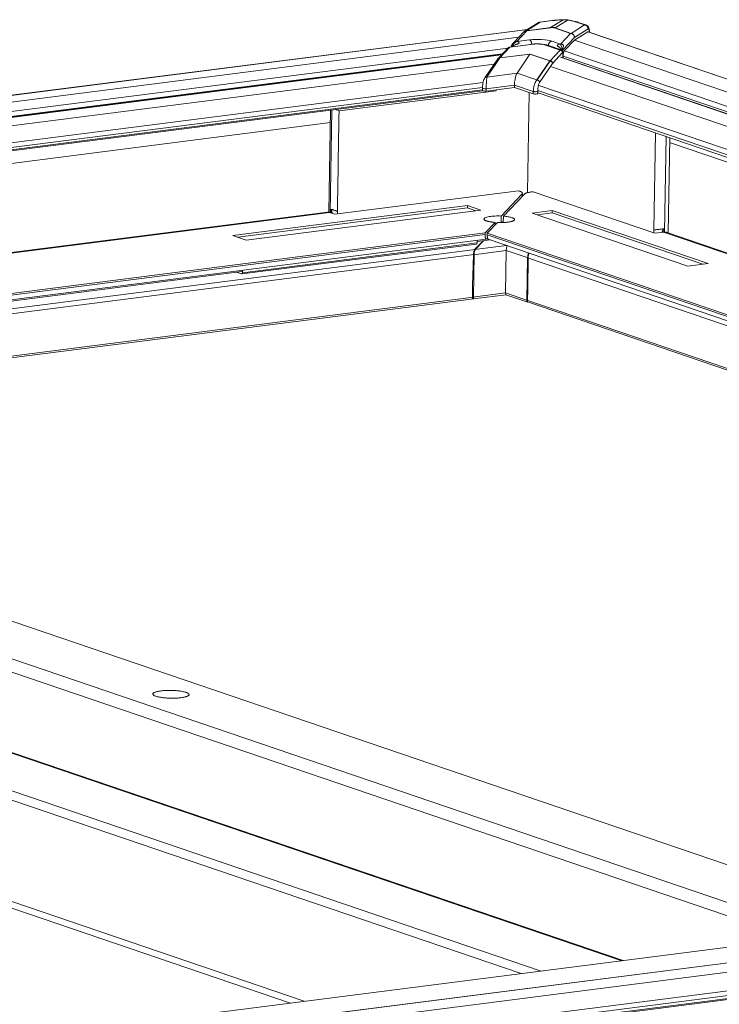
# Model space of a CAD drawing. Extents: x -615 to 615, y -430 to 435.
# Drawn here: x 457 to 492, y 288 to 337 of the extents above; entities that cross this region are included whole.
import ezdxf

# ---------------------------------------------------------------- set-up
doc = ezdxf.new("R2010")
doc.units = 0
doc.header["$MEASUREMENT"] = 0
doc.layers.add('____1', color=5, linetype='Continuous')
doc.layers.add('________1________1', color=7, linetype='Continuous')

# ---------------------------------------------------------------- blocks, each defined once
blk = doc.blocks.new('C6')
at = {"layer": '________1________1', "color": 5, "linetype": 'Continuous', "lineweight": 18}
for p, q in [((482.951, 336.758), (482.279, 336.336)), ((483.047, 336.787), (482.375, 336.365)), ((483.63, 336.866), (483.042, 336.791)), ((483.042, 336.791), (483.042, 336.791)), ((483.047, 336.787), (483.666, 336.866)), ((483.572, 336.518), (484.195, 336.908)), ((484.412, 336.895), (483.789, 336.505)), ((484.431, 336.897), (484.432, 336.897)), ((484.584, 336.234), (485.261, 336.656)), ((485.261, 336.656), (484.85, 336.796)), ((485.321, 336.652), (484.948, 336.779)), ((482.431, 336.431), (330.51, 317.053)), ((482.427, 336.429), (330.527, 317.053)), ((482.24, 336.304), (481.745, 335.784)), ((482.389, 336.362), (481.883, 335.83)), ((482.24, 336.304), (482.257, 336.319)), ((482.256, 336.319), (482.279, 336.336)), ((482.375, 336.365), (483.572, 336.518)), ((482.382, 336.364), (482.375, 336.365)), ((482.389, 336.362), (482.382, 336.364)), ((483.586, 336.514), (482.389, 336.362)), ((483.572, 336.518), (483.586, 336.514)), ((483.687, 336.519), (483.69, 336.522)), ((483.769, 336.504), (483.789, 336.505)), ((484.563, 336.233), (483.769, 336.504)), ((483.789, 336.505), (484.584, 336.234)), ((484.058, 335.702), (484.563, 336.233)), ((484.563, 336.233), (484.574, 336.234)), ((484.584, 336.234), (484.574, 336.234)), ((485.428, 336.314), (484.753, 335.892)), ((484.756, 336.028), (485.433, 336.45)), ((586.855, 301.799), (485.428, 336.314)), ((586.891, 301.794), (485.442, 336.316)), ((481.985, 336.036), (332.602, 316.982)), ((482.694, 335.698), (481.539, 335.551)), ((482.723, 335.695), (481.55, 335.546)), ((481.749, 335.788), (481.746, 335.785)), ((481.883, 335.83), (482.523, 335.912)), ((484.049, 335.398), (483.271, 335.663)), ((484.094, 335.398), (483.332, 335.657)), ((483.462, 335.63), (483.462, 335.613)), ((484.095, 335.415), (483.462, 335.63)), ((484.058, 335.702), (483.632, 335.847)), ((484.176, 335.418), (484.756, 336.028)), ((484.753, 335.892), (484.249, 335.362)), ((583.952, 302.135), (484.753, 335.892)), ((481.453, 335.503), (334.646, 316.777)), ((481.186, 335.222), (335.969, 316.699)), ((481.143, 335.177), (336.181, 316.686)), ((481.136, 335.169), (336.216, 316.684)), ((481.461, 335.511), (480.955, 334.98)), ((481.55, 335.546), (481.044, 335.014)), ((481.044, 335.014), (482.546, 335.206)), ((482.542, 335.2), (481.052, 335.01)), ((481.607, 335.56), (481.609, 335.568)), ((482.542, 335.2), (481.9, 334.253)), ((482.542, 335.2), (482.546, 335.206)), ((483.531, 334.864), (482.542, 335.2)), ((482.546, 335.206), (483.543, 334.867)), ((484.049, 335.398), (483.542, 334.865)), ((483.659, 334.743), (484.165, 335.275)), ((484.095, 335.415), (484.103, 335.394)), ((484.18, 335.269), (484.179, 335.018)), ((484.179, 335.018), (484.18, 335.269)), ((484.183, 335.016), (484.184, 335.266)), ((484.19, 335.108), (484.188, 335.015)), ((580.781, 302.238), (484.19, 335.108)), ((582.071, 302.074), (484.249, 335.362)), ((480.769, 334.709), (337.965, 316.493)), ((480.943, 334.964), (480.298, 334.017)), ((481.052, 335.01), (480.407, 334.063)), ((480.943, 334.964), (480.955, 334.98)), ((481.042, 335.011), (481.048, 335.012)), ((481.042, 335.011), (481.052, 335.01)), ((481.048, 335.012), (481.044, 335.014)), ((481.052, 335.01), (481.048, 335.012)), ((483.532, 334.866), (482.891, 333.916)), ((483.542, 334.865), (482.901, 333.916)), ((483.019, 333.795), (483.659, 334.743)), ((580.395, 302.261), (484.056, 335.044)), ((580.448, 302.258), (484.077, 335.052)), ((480.407, 334.063), (481.9, 334.253)), ((481.9, 334.253), (482.891, 333.916)), ((578.409, 302.313), (483.608, 334.573)), ((480.214, 333.792), (340.546, 315.976)), ((481.775, 333.664), (480.366, 333.485)), ((480.397, 334.064), (480.407, 334.063)), ((481.773, 333.549), (481.775, 333.664)), ((482.71, 333.346), (481.775, 333.664)), ((482.891, 333.916), (482.901, 333.916)), ((575.609, 302.126), (482.98, 333.647)), ((480.181, 333.549), (340.666, 315.753)), ((480.177, 333.428), (340.673, 315.633)), ((340.673, 315.587), (480.186, 333.383)), ((473.052, 332.389), (480.86, 333.385)), ((480.18, 333.51), (480.176, 333.393)), ((480.363, 333.369), (481.773, 333.549)), ((480.363, 333.369), (480.366, 333.485)), ((480.861, 333.432), (480.86, 333.385)), ((481.773, 333.549), (482.708, 333.23)), ((482.507, 333.299), (482.426, 328.319)), ((482.71, 333.346), (482.708, 333.23)), ((482.926, 333.236), (482.927, 333.353)), ((482.958, 333.27), (482.926, 333.236)), ((575.447, 301.918), (482.928, 333.402)), ((575.425, 301.804), (482.958, 333.27)), ((472.63, 332.419), (472.547, 327.342)), ((472.614, 327.321), (472.697, 332.428)), ((473.052, 332.389), (472.874, 332.45)), ((472.62, 331.798), (344.933, 315.511)), ((488.708, 326.461), (488.786, 331.287)), ((489.315, 331.107), (489.238, 326.358)), ((489.415, 326.318), (489.492, 331.047)), ((573.797, 302.127), (489.488, 330.816)), ((472.848, 327.242), (481.979, 328.406)), ((482.039, 328.386), (481.979, 328.406)), ((482.17, 328.146), (482.172, 328.288)), ((482.699, 328.364), (482.609, 328.352)), ((482.699, 328.364), (488.759, 326.302)), ((481.111, 327.157), (482.156, 328.255)), ((482.267, 328.248), (481.222, 327.15)), ((482.156, 328.255), (482.154, 328.13)), ((472.486, 327.345), (350.214, 311.749)), ((350.257, 311.734), (472.571, 327.336)), ((467.778, 326.192), (479.442, 327.679)), ((468.028, 326.107), (479.44, 327.562)), ((480.106, 327.454), (468.442, 325.966)), ((472.848, 327.242), (472.571, 327.336)), ((472.662, 327.495), (472.659, 327.306)), ((472.972, 327.391), (472.972, 327.39)), ((479.442, 327.679), (479.44, 327.562)), ((479.44, 327.562), (479.854, 327.422)), ((479.442, 327.679), (480.106, 327.454)), ((482.656, 327.303), (483.655, 327.431)), ((490.396, 324.669), (482.656, 327.303)), ((482.906, 327.218), (483.654, 327.313)), ((483.655, 327.431), (483.654, 327.313)), ((483.654, 327.313), (491.144, 324.765)), ((483.655, 327.431), (491.396, 324.797)), ((480.311, 326.316), (480.811, 326.841)), ((480.922, 326.835), (480.422, 326.309)), ((480.809, 326.716), (480.811, 326.841)), ((481.111, 327.157), (481.106, 326.832)), ((481.218, 326.885), (481.168, 326.833)), ((481.217, 326.835), (481.222, 327.15)), ((480.311, 326.316), (354.547, 310.274)), ((480.309, 326.238), (480.311, 326.316)), ((480.422, 326.309), (480.42, 326.231)), ((559.521, 299.392), (480.422, 326.309)), ((488.708, 326.461), (488.708, 326.461)), ((489.175, 326.355), (488.759, 326.302)), ((489.172, 326.355), (489.174, 326.52)), ((489.175, 326.355), (565.986, 300.217)), ((566.082, 300.229), (489.359, 326.337)), ((354.714, 310.217), (480.309, 326.238)), ((355.226, 310.043), (480.371, 326.006)), ((468.442, 325.966), (467.778, 326.192)), ((468.249, 324.343), (479.912, 325.831)), ((480.209, 325.926), (479.794, 325.489)), ((479.823, 325.493), (480.238, 325.929)), ((479.912, 325.831), (479.914, 325.948)), ((479.913, 325.888), (480.561, 325.97)), ((480.374, 326.007), (480.454, 326.017)), ((480.435, 326.063), (480.394, 326.02)), ((480.42, 326.231), (559.353, 299.371)), ((480.472, 326), (558.898, 299.313)), ((479.823, 325.493), (423.585, 318.32)), ((468.215, 324.279), (479.878, 325.766)), ((479.732, 325.235), (481.366, 325.443)), ((479.794, 325.489), (481.379, 325.692)), ((481.366, 325.443), (481.332, 323.334)), ((482.45, 325.074), (481.366, 325.443)), ((479.763, 325.239), (424.112, 318.14)), ((479.691, 323.704), (479.732, 325.235)), ((479.729, 323.13), (479.763, 325.239)), ((482.429, 325.081), (482.395, 322.972)), ((558.357, 299.244), (482.429, 325.081)), ((482.436, 323.542), (482.45, 325.074)), ((355.354, 310), (468.216, 324.396)), ((467.959, 324.363), (467.96, 324.363)), ((468.203, 324.28), (467.96, 324.363)), ((468.251, 324.46), (468.249, 324.343)), ((491.396, 324.797), (490.396, 324.669)), ((468.203, 324.28), (468.215, 324.279)), ((479.688, 323.125), (479.691, 323.704)), ((482.422, 322.963), (482.436, 323.542)), ((479.729, 323.13), (428.61, 316.609)), ((428.803, 316.544), (479.752, 323.043)), ((481.332, 323.334), (479.688, 323.125)), ((479.712, 323.038), (481.353, 323.247)), ((481.332, 323.334), (482.422, 322.963)), ((481.351, 323.248), (482.441, 322.877)), ((553.824, 298.666), (482.395, 322.972)), ((482.414, 322.886), (553.654, 298.644)), ((497.104, 291.431), (418.8, 318.077)), ((423.241, 318.436), (501.103, 291.941)), ((418.393, 317.557), (495.696, 291.251)), ((408.803, 316.801), (487.106, 290.155)), ((487.183, 290.165), (408.95, 316.787)), ((405.246, 316.141), (483.107, 289.645)), ((482.1, 289.517), (405.238, 315.672)), ((471.325, 288.143), (417.825, 306.348)), ((418.071, 305.945), (470.642, 288.055)), ((434.027, 282.606), (581.717, 301.445)), ((581.646, 301.442), (434.041, 282.614)), ((575.431, 301.422), (435.29, 283.546)), ((433.522, 282.076), (584.212, 301.297)), ((432.783, 280.686), (587.805, 300.459)), ((432.786, 280.825), (587.808, 300.599)), ((432.799, 280.628), (587.722, 300.389)), ((432.838, 281.071), (587.568, 300.807))]:
    blk.add_line(p, q, dxfattribs=at)
for points, knots in [([(482.951, 336.758), (482.965, 336.766), (482.979, 336.773), (483.009, 336.785), (483.026, 336.789), (483.042, 336.791)], [0, 0, 0, 0, 0.493284, 0.493284, 1, 1, 1, 1]), ([(482.951, 336.758), (482.954, 336.76), (482.962, 336.764), (482.973, 336.77), (482.985, 336.775), (482.997, 336.779), (483.009, 336.782), (483.022, 336.785), (483.034, 336.786), (483.043, 336.787), (483.047, 336.787)], [0, 0, 0, 0, 0.125141, 0.25054, 0.376048, 0.501513, 0.626784, 0.751715, 0.876164, 1, 1, 1, 1]), ([(483.047, 336.787), (483.047, 336.788), (483.046, 336.788), (483.045, 336.789), (483.045, 336.79), (483.044, 336.791), (483.044, 336.791), (483.043, 336.791), (483.043, 336.791), (483.042, 336.791)], [0, 0, 0, 0, 0.378919, 0.378919, 0.663537, 0.663537, 0.849081, 0.849081, 1, 1, 1, 1]), ([(483.629, 336.866), (483.631, 336.866), (483.634, 336.866), (483.638, 336.867), (483.643, 336.867), (483.647, 336.867), (483.652, 336.867), (483.657, 336.867), (483.661, 336.866), (483.664, 336.866), (483.666, 336.866)], [0, 0, 0, 0, 0.124123, 0.248313, 0.372665, 0.497268, 0.622214, 0.747593, 0.873493, 1, 1, 1, 1]), ([(484.202, 336.911), (484.099, 336.907), (484.007, 336.902), (483.813, 336.887), (483.726, 336.878), (483.63, 336.866)], [0, 0, 0, 0, 0.522218, 0.522218, 1, 1, 1, 1]), ([(484.195, 336.908), (484.104, 336.904), (484.011, 336.899), (483.836, 336.885), (483.749, 336.876), (483.666, 336.866)], [0, 0, 0, 0, 0.520907, 0.520907, 1, 1, 1, 1]), ([(484.202, 336.911), (484.202, 336.911), (484.201, 336.911), (484.2, 336.911), (484.199, 336.91), (484.198, 336.909), (484.196, 336.909), (484.195, 336.908)], [0, 0, 0, 0, 0.225323, 0.225323, 0.460676, 0.460676, 1, 1, 1, 1]), ([(484.195, 336.908), (484.2, 336.908), (484.209, 336.908), (484.223, 336.908), (484.236, 336.908), (484.25, 336.908), (484.264, 336.908), (484.277, 336.908), (484.291, 336.907), (484.3, 336.906), (484.304, 336.906)], [0, 0, 0, 0, 0.125351, 0.250606, 0.375763, 0.50082, 0.625774, 0.750624, 0.875367, 1, 1, 1, 1]), ([(484.202, 336.911), (484.221, 336.912), (484.24, 336.912), (484.279, 336.912), (484.298, 336.911), (484.317, 336.91)], [0, 0, 0, 0, 0.500362, 0.500362, 1, 1, 1, 1]), ([(484.304, 336.906), (484.306, 336.907), (484.308, 336.908), (484.313, 336.91), (484.315, 336.91), (484.317, 336.91)], [0, 0, 0, 0, 0.517902, 0.517902, 1, 1, 1, 1]), ([(484.304, 336.906), (484.309, 336.906), (484.318, 336.905), (484.332, 336.904), (484.345, 336.903), (484.359, 336.902), (484.372, 336.9), (484.385, 336.899), (484.399, 336.897), (484.408, 336.895), (484.412, 336.895)], [0, 0, 0, 0, 0.125413, 0.250711, 0.375893, 0.500958, 0.625902, 0.750725, 0.875425, 1, 1, 1, 1]), ([(484.431, 336.897), (484.412, 336.9), (484.393, 336.903), (484.355, 336.907), (484.336, 336.909), (484.317, 336.91)], [0, 0, 0, 0, 0.49946, 0.49946, 1, 1, 1, 1]), ([(484.412, 336.895), (484.413, 336.895), (484.415, 336.896), (484.417, 336.896), (484.42, 336.897), (484.422, 336.897), (484.424, 336.898), (484.427, 336.898), (484.429, 336.898), (484.431, 336.897), (484.431, 336.897)], [0, 0, 0, 0, 0.135224, 0.266463, 0.394194, 0.518943, 0.641278, 0.761805, 0.88116, 1, 1, 1, 1]), ([(484.412, 336.895), (484.494, 336.882), (484.578, 336.866), (484.721, 336.834), (484.79, 336.816), (484.85, 336.796)], [0, 0, 0, 0, 0.567715, 0.567715, 1, 1, 1, 1]), ([(484.431, 336.897), (484.527, 336.882), (484.618, 336.865), (484.792, 336.826), (484.867, 336.806), (484.948, 336.779)], [0, 0, 0, 0, 0.544499, 0.544499, 1, 1, 1, 1]), ([(484.948, 336.779), (484.944, 336.78), (484.936, 336.783), (484.924, 336.786), (484.912, 336.789), (484.9, 336.791), (484.887, 336.793), (484.875, 336.795), (484.863, 336.796), (484.854, 336.796), (484.85, 336.796)], [0, 0, 0, 0, 0.125254, 0.250372, 0.375384, 0.500324, 0.625222, 0.750112, 0.875027, 1, 1, 1, 1]), ([(485.321, 336.652), (485.312, 336.655), (485.303, 336.657), (485.282, 336.659), (485.271, 336.658), (485.261, 336.656)], [0, 0, 0, 0, 0.467867, 0.467867, 1, 1, 1, 1]), ([(485.433, 336.45), (485.434, 336.462), (485.432, 336.487), (485.423, 336.522), (485.408, 336.556), (485.386, 336.587), (485.36, 336.613), (485.33, 336.634), (485.296, 336.649), (485.273, 336.654), (485.261, 336.656)], [0, 0, 0, 0, 0.124806, 0.250068, 0.3756, 0.501183, 0.626592, 0.751621, 0.876119, 1, 1, 1, 1]), ([(485.321, 336.652), (485.339, 336.645), (485.356, 336.636), (485.388, 336.616), (485.402, 336.604), (485.44, 336.564), (485.456, 336.534), (485.486, 336.459), (485.5, 336.401), (485.503, 336.295)], [0, 0, 0, 0, 0.151459, 0.151459, 0.296575, 0.296575, 0.579875, 0.579875, 1, 1, 1, 1]), ([(482.389, 336.362), (482.377, 336.362), (482.356, 336.362), (482.329, 336.357), (482.307, 336.349), (482.292, 336.342), (482.282, 336.337), (482.27, 336.329), (482.256, 336.319), (482.245, 336.309), (482.24, 336.304)], [0, 0, 0, 0, 0.206293, 0.378132, 0.516148, 0.619367, 0.688878, 0.723241, 0.878983, 1, 1, 1, 1]), ([(482.257, 336.319), (482.268, 336.329), (482.287, 336.343), (482.338, 336.36), (482.36, 336.364), (482.382, 336.364)], [0, 0, 0, 0, 0.58496, 0.58496, 1, 1, 1, 1]), ([(482.375, 336.365), (482.354, 336.364), (482.333, 336.36), (482.303, 336.349), (482.291, 336.343), (482.279, 336.336)], [0, 0, 0, 0, 0.656733, 0.656733, 1, 1, 1, 1]), ([(483.69, 336.522), (483.671, 336.523), (483.652, 336.523), (483.613, 336.521), (483.593, 336.52), (483.572, 336.518)], [0, 0, 0, 0, 0.477237, 0.477237, 1, 1, 1, 1]), ([(483.586, 336.514), (483.603, 336.517), (483.621, 336.518), (483.654, 336.52), (483.671, 336.52), (483.687, 336.519)], [0, 0, 0, 0, 0.522186, 0.522186, 1, 1, 1, 1]), ([(483.687, 336.519), (483.701, 336.518), (483.716, 336.516), (483.743, 336.511), (483.756, 336.508), (483.769, 336.504)], [0, 0, 0, 0, 0.522918, 0.522918, 1, 1, 1, 1]), ([(483.789, 336.505), (483.774, 336.509), (483.758, 336.513), (483.725, 336.519), (483.707, 336.521), (483.69, 336.522)], [0, 0, 0, 0, 0.484103, 0.484103, 1, 1, 1, 1]), ([(484.563, 336.233), (484.585, 336.232), (484.607, 336.227), (484.643, 336.212), (484.656, 336.205), (484.684, 336.186), (484.701, 336.169), (484.723, 336.141), (484.737, 336.121), (484.746, 336.093)], [0, 0, 0, 0, 0.184074, 0.184074, 0.327437, 0.327437, 0.713085, 0.713085, 1, 1, 1, 1]), ([(484.746, 336.093), (484.738, 336.118), (484.725, 336.142), (484.686, 336.188), (484.664, 336.203), (484.621, 336.225), (484.597, 336.232), (484.574, 336.234)], [0, 0, 0, 0, 0.286243, 0.286243, 0.616291, 0.616291, 1, 1, 1, 1]), ([(484.584, 336.234), (484.598, 336.232), (484.623, 336.226), (484.653, 336.211), (484.673, 336.198), (484.691, 336.183), (484.708, 336.166), (484.724, 336.143), (484.737, 336.121), (484.744, 336.103), (484.746, 336.093)], [0, 0, 0, 0, 0.190271, 0.338036, 0.441257, 0.499923, 0.658784, 0.750688, 0.870306, 1, 1, 1, 1]), ([(484.756, 336.028), (484.756, 336.039), (484.756, 336.049), (484.753, 336.066), (484.751, 336.078), (484.746, 336.093)], [0, 0, 0, 0, 0.632891, 0.632891, 1, 1, 1, 1]), ([(485.428, 336.314), (485.429, 336.315), (485.43, 336.315), (485.432, 336.316), (485.433, 336.317), (485.435, 336.317), (485.437, 336.317), (485.438, 336.317), (485.44, 336.317), (485.441, 336.317), (485.442, 336.316)], [0, 0, 0, 0, 0.14153, 0.275772, 0.403795, 0.526856, 0.646391, 0.763981, 0.881291, 1, 1, 1, 1]), ([(485.499, 336.297), (485.498, 336.314), (485.496, 336.333), (485.494, 336.351), (485.494, 336.352), (485.494, 336.353), (485.494, 336.353), (485.494, 336.354), (485.494, 336.354), (485.494, 336.354), (485.494, 336.354), (485.493, 336.358), (485.493, 336.362), (485.486, 336.4), (485.48, 336.417), (485.473, 336.432), (485.469, 336.439), (485.461, 336.449), (485.458, 336.451), (485.456, 336.452), (485.455, 336.452), (485.454, 336.453), (485.452, 336.453), (485.448, 336.454), (485.446, 336.454), (485.439, 336.453), (485.436, 336.452), (485.433, 336.45)], [0, 0, 0, 0, 0.428394, 0.428394, 0.454912, 0.454912, 0.461702, 0.461702, 0.462461, 0.462461, 0.463238, 0.463238, 0.482414, 0.482414, 0.645922, 0.645922, 0.743411, 0.743411, 0.815746, 0.815746, 0.839022, 0.839022, 0.8731, 0.8731, 0.928264, 0.928264, 1, 1, 1, 1]), ([(481.745, 335.784), (481.685, 335.72), (481.659, 335.684), (481.632, 335.639), (481.617, 335.609), (481.609, 335.568)], [0, 0, 0, 0, 0.531699, 0.531699, 1, 1, 1, 1]), ([(481.631, 335.563), (481.64, 335.592), (481.654, 335.618), (481.69, 335.668), (481.711, 335.691), (481.786, 335.763), (481.845, 335.804), (481.883, 335.83)], [0, 0, 0, 0, 0.226636, 0.226636, 0.456313, 0.456313, 1, 1, 1, 1]), ([(481.686, 335.57), (481.701, 335.591), (481.719, 335.609), (481.752, 335.634), (481.772, 335.647), (481.816, 335.666), (481.824, 335.67), (481.832, 335.673), (481.832, 335.673), (481.834, 335.674), (481.835, 335.674), (481.844, 335.678), (481.853, 335.681), (481.867, 335.686), (481.872, 335.688), (481.878, 335.69), (481.879, 335.691), (481.888, 335.694), (481.896, 335.697), (481.91, 335.701), (481.915, 335.703), (481.923, 335.706), (481.925, 335.707), (481.928, 335.708), (481.929, 335.708), (481.931, 335.709), (481.932, 335.71), (481.941, 335.713), (481.948, 335.715), (481.974, 335.726), (481.996, 335.735), (482.014, 335.745)], [0, 0, 0, 0, 0.431764, 0.431764, 0.671499, 0.671499, 0.730453, 0.730453, 0.736432, 0.736432, 0.74047, 0.74047, 0.779578, 0.779578, 0.80483, 0.80483, 0.807463, 0.807463, 0.843391, 0.843391, 0.867449, 0.867449, 0.878121, 0.878121, 0.879955, 0.879955, 0.887315, 0.887315, 0.916991, 0.916991, 1, 1, 1, 1]), ([(481.883, 335.83), (481.869, 335.832), (481.855, 335.833), (481.829, 335.831), (481.819, 335.828), (481.811, 335.826), (481.81, 335.825), (481.808, 335.825), (481.806, 335.824), (481.804, 335.823), (481.803, 335.823), (481.8, 335.822), (481.799, 335.821), (481.779, 335.813), (481.763, 335.802), (481.749, 335.788)], [0, 0, 0, 0, 0.165657, 0.165657, 0.311536, 0.311536, 0.322438, 0.322438, 0.372396, 0.372396, 0.397763, 0.397763, 0.451245, 0.451245, 1, 1, 1, 1]), ([(482.014, 335.745), (482.002, 335.762), (481.988, 335.777), (481.964, 335.796), (481.957, 335.801), (481.953, 335.803), (481.953, 335.803), (481.952, 335.804), (481.951, 335.804), (481.949, 335.805), (481.948, 335.806), (481.944, 335.809), (481.94, 335.811), (481.922, 335.82), (481.904, 335.827), (481.883, 335.83)], [0, 0, 0, 0, 0.377932, 0.377932, 0.570974, 0.570974, 0.600876, 0.600876, 0.613468, 0.613468, 0.639406, 0.639406, 0.704138, 0.704138, 1, 1, 1, 1]), ([(483.632, 335.847), (483.515, 335.886), (483.337, 335.915), (482.912, 335.941), (482.701, 335.935), (482.523, 335.912)], [0, 0, 0, 0, 0.500614, 0.500614, 1, 1, 1, 1]), ([(482.631, 335.69), (482.631, 335.703), (482.629, 335.728), (482.623, 335.765), (482.613, 335.8), (482.6, 335.832), (482.584, 335.861), (482.565, 335.884), (482.546, 335.902), (482.531, 335.91), (482.523, 335.912)], [0, 0, 0, 0, 0.145393, 0.291044, 0.43331, 0.568783, 0.694566, 0.808597, 0.910074, 1, 1, 1, 1]), ([(483.332, 335.657), (483.267, 335.678), (483.177, 335.699), (482.891, 335.716), (482.777, 335.708), (482.694, 335.698)], [0, 0, 0, 0, 0.503574, 0.503574, 1, 1, 1, 1]), ([(482.694, 335.698), (482.695, 335.699), (482.698, 335.699), (482.701, 335.699), (482.705, 335.699), (482.708, 335.699), (482.712, 335.698), (482.716, 335.697), (482.719, 335.696), (482.722, 335.696), (482.723, 335.695)], [0, 0, 0, 0, 0.121892, 0.24409, 0.366898, 0.49061, 0.615511, 0.741875, 0.869958, 1, 1, 1, 1]), ([(483.271, 335.663), (483.213, 335.683), (483.123, 335.697), (482.917, 335.709), (482.81, 335.706), (482.723, 335.695)], [0, 0, 0, 0, 0.499949, 0.499949, 1, 1, 1, 1]), ([(483.271, 335.663), (483.274, 335.663), (483.279, 335.664), (483.287, 335.664), (483.295, 335.664), (483.302, 335.663), (483.31, 335.662), (483.318, 335.661), (483.325, 335.659), (483.33, 335.658), (483.332, 335.657)], [0, 0, 0, 0, 0.127331, 0.253759, 0.379392, 0.504349, 0.628754, 0.752738, 0.87644, 1, 1, 1, 1]), ([(483.462, 335.63), (483.457, 335.632), (483.445, 335.636), (483.426, 335.641), (483.406, 335.647), (483.385, 335.652), (483.363, 335.656), (483.339, 335.661), (483.315, 335.665), (483.299, 335.668), (483.29, 335.669)], [0, 0, 0, 0, 0.104088, 0.214629, 0.331418, 0.454217, 0.582768, 0.716787, 0.855972, 1, 1, 1, 1]), ([(483.462, 335.63), (483.463, 335.643), (483.465, 335.669), (483.475, 335.707), (483.491, 335.742), (483.512, 335.775), (483.538, 335.802), (483.567, 335.824), (483.599, 335.84), (483.621, 335.845), (483.632, 335.847)], [0, 0, 0, 0, 0.129904, 0.261375, 0.392716, 0.522246, 0.648497, 0.770406, 0.887493, 1, 1, 1, 1]), ([(484.058, 335.702), (484.028, 335.701), (484.004, 335.695), (483.971, 335.684), (483.951, 335.675), (483.92, 335.652), (483.909, 335.644), (483.899, 335.634)], [0, 0, 0, 0, 0.40775, 0.40775, 0.790515, 0.790515, 1, 1, 1, 1]), ([(484.095, 335.415), (484.09, 335.429), (484.079, 335.455), (484.06, 335.489), (484.035, 335.518), (484.008, 335.543), (483.979, 335.566), (483.949, 335.588), (483.922, 335.61), (483.906, 335.626), (483.899, 335.634)], [0, 0, 0, 0, 0.142137, 0.279586, 0.394725, 0.526399, 0.649429, 0.771498, 0.900899, 1, 1, 1, 1]), ([(484.213, 335.642), (484.204, 335.652), (484.194, 335.66), (484.171, 335.675), (484.157, 335.682), (484.142, 335.688), (484.141, 335.688), (484.136, 335.69), (484.133, 335.691), (484.114, 335.697), (484.089, 335.703), (484.058, 335.702)], [0, 0, 0, 0, 0.266109, 0.266109, 0.56873, 0.56873, 0.597016, 0.597016, 0.666619, 0.666619, 1, 1, 1, 1]), ([(484.14, 335.413), (484.136, 335.465), (484.126, 335.514), (484.09, 335.627), (484.07, 335.672), (484.058, 335.702)], [0, 0, 0, 0, 0.511117, 0.511117, 1, 1, 1, 1]), ([(484.176, 335.418), (484.181, 335.45), (484.182, 335.477), (484.189, 335.532), (484.194, 335.55), (484.201, 335.572), (484.202, 335.576), (484.205, 335.588), (484.207, 335.594), (484.207, 335.595), (484.207, 335.595), (484.207, 335.595), (484.207, 335.595), (484.207, 335.595), (484.207, 335.595), (484.208, 335.596), (484.208, 335.597), (484.212, 335.612), (484.214, 335.628), (484.213, 335.642)], [0, 0, 0, 0, 0.111084, 0.111084, 0.211644, 0.211644, 0.230823, 0.230823, 0.261455, 0.261455, 0.26271, 0.26271, 0.263934, 0.263934, 0.267902, 0.267902, 0.308552, 0.308552, 1, 1, 1, 1]), ([(481.539, 335.551), (481.524, 335.549), (481.509, 335.544), (481.483, 335.531), (481.472, 335.521), (481.461, 335.511)], [0, 0, 0, 0, 0.507104, 0.507104, 1, 1, 1, 1]), ([(481.55, 335.546), (481.546, 335.546), (481.538, 335.546), (481.525, 335.545), (481.513, 335.542), (481.502, 335.538), (481.49, 335.533), (481.48, 335.527), (481.47, 335.52), (481.464, 335.514), (481.461, 335.511)], [0, 0, 0, 0, 0.126664, 0.252752, 0.378285, 0.50331, 0.627896, 0.752133, 0.876128, 1, 1, 1, 1]), ([(481.539, 335.551), (481.54, 335.551), (481.541, 335.551), (481.542, 335.551), (481.543, 335.55), (481.547, 335.549), (481.549, 335.547), (481.55, 335.546)], [0, 0, 0, 0, 0.21572, 0.21572, 0.444988, 0.444988, 1, 1, 1, 1]), ([(481.625, 335.562), (481.619, 335.563), (481.614, 335.564), (481.611, 335.566), (481.61, 335.566), (481.609, 335.567), (481.609, 335.567), (481.609, 335.568), (481.609, 335.568), (481.609, 335.568), (481.609, 335.568), (481.609, 335.568)], [0, 0, 0, 0, 0.662542, 0.662542, 0.828888, 0.828888, 0.905774, 0.905774, 0.954334, 0.954334, 1, 1, 1, 1]), ([(484.094, 335.398), (484.091, 335.399), (484.085, 335.401), (484.066, 335.402), (484.058, 335.401), (484.049, 335.398)], [0, 0, 0, 0, 0.507167, 0.507167, 1, 1, 1, 1]), ([(484.165, 335.275), (484.165, 335.283), (484.164, 335.298), (484.157, 335.32), (484.146, 335.341), (484.132, 335.36), (484.114, 335.375), (484.094, 335.387), (484.072, 335.395), (484.057, 335.398), (484.049, 335.398)], [0, 0, 0, 0, 0.123548, 0.24808, 0.373406, 0.499224, 0.625159, 0.750819, 0.875853, 1, 1, 1, 1]), ([(484.095, 335.415), (484.099, 335.414), (484.107, 335.413), (484.123, 335.412), (484.132, 335.413), (484.14, 335.413)], [0, 0, 0, 0, 0.493807, 0.493807, 1, 1, 1, 1]), ([(484.095, 335.397), (484.104, 335.394), (484.113, 335.39), (484.129, 335.379), (484.137, 335.373), (484.157, 335.353), (484.166, 335.337), (484.174, 335.32)], [0, 0, 0, 0, 0.258014, 0.258014, 0.511802, 0.511802, 1, 1, 1, 1]), ([(484.14, 335.413), (484.153, 335.413), (484.165, 335.414), (484.173, 335.416), (484.174, 335.417), (484.175, 335.417), (484.176, 335.418), (484.176, 335.418)], [0, 0, 0, 0, 0.777714, 0.777714, 0.931499, 0.931499, 1, 1, 1, 1]), ([(484.145, 335.365), (484.144, 335.373), (484.143, 335.381), (484.142, 335.397), (484.141, 335.404), (484.14, 335.413)], [0, 0, 0, 0, 0.493973, 0.493973, 1, 1, 1, 1]), ([(484.176, 335.418), (484.176, 335.415), (484.175, 335.409), (484.173, 335.399), (484.172, 335.389), (484.17, 335.379), (484.169, 335.369), (484.168, 335.359), (484.166, 335.348), (484.166, 335.341), (484.165, 335.338)], [0, 0, 0, 0, 0.117565, 0.237327, 0.35925, 0.483298, 0.609436, 0.737624, 0.867825, 1, 1, 1, 1]), ([(484.18, 335.269), (484.18, 335.269), (484.18, 335.269), (484.18, 335.269), (484.18, 335.269), (484.18, 335.269), (484.18, 335.269), (484.18, 335.27), (484.18, 335.27), (484.18, 335.27), (484.18, 335.27), (484.18, 335.271), (484.179, 335.271), (484.179, 335.273), (484.178, 335.273), (484.177, 335.275), (484.176, 335.276), (484.174, 335.278), (484.174, 335.278), (484.172, 335.278), (484.172, 335.279), (484.17, 335.278), (484.169, 335.278), (484.167, 335.277), (484.166, 335.276), (484.165, 335.275)], [0, 0, 0, 0, 0.004799, 0.004799, 0.009606, 0.009606, 0.019159, 0.019159, 0.038025, 0.038025, 0.074805, 0.074805, 0.144592, 0.144592, 0.269535, 0.269535, 0.451268, 0.451268, 0.566094, 0.566094, 0.671351, 0.671351, 0.796216, 0.796216, 1, 1, 1, 1]), ([(484.174, 335.32), (484.175, 335.318), (484.176, 335.314), (484.178, 335.308), (484.179, 335.302), (484.18, 335.295), (484.181, 335.289), (484.181, 335.282), (484.181, 335.276), (484.181, 335.271), (484.18, 335.269)], [0, 0, 0, 0, 0.124066, 0.248226, 0.37257, 0.497189, 0.622166, 0.74758, 0.873504, 1, 1, 1, 1]), ([(484.184, 335.266), (484.184, 335.275), (484.183, 335.284), (484.18, 335.302), (484.177, 335.312), (484.174, 335.32)], [0, 0, 0, 0, 0.497712, 0.497712, 1, 1, 1, 1]), ([(484.18, 335.269), (484.181, 335.269), (484.182, 335.269), (484.183, 335.268), (484.183, 335.268), (484.184, 335.267), (484.184, 335.267), (484.184, 335.266), (484.184, 335.266), (484.184, 335.266)], [0, 0, 0, 0, 0.398405, 0.398405, 0.666065, 0.666065, 0.838721, 0.838721, 1, 1, 1, 1]), ([(484.19, 335.108), (484.19, 335.121), (484.191, 335.147), (484.195, 335.187), (484.2, 335.226), (484.208, 335.262), (484.216, 335.295), (484.226, 335.323), (484.236, 335.345), (484.245, 335.357), (484.249, 335.362)], [0, 0, 0, 0, 0.148496, 0.300385, 0.450218, 0.59264, 0.72265, 0.835877, 0.928929, 1, 1, 1, 1]), ([(480.943, 334.964), (480.949, 334.974), (480.958, 334.982), (480.976, 334.996), (480.987, 335.002), (481.012, 335.01), (481.027, 335.012), (481.042, 335.011)], [0, 0, 0, 0, 0.300026, 0.300026, 0.611004, 0.611004, 1, 1, 1, 1]), ([(481.044, 335.014), (481.035, 335.015), (481.025, 335.014), (481.007, 335.011), (480.998, 335.008), (480.978, 334.999), (480.966, 334.991), (480.955, 334.98)], [0, 0, 0, 0, 0.309039, 0.309039, 0.615171, 0.615171, 1, 1, 1, 1]), ([(483.659, 334.743), (483.659, 334.752), (483.658, 334.76), (483.655, 334.776), (483.652, 334.784), (483.643, 334.805), (483.634, 334.818), (483.613, 334.84), (483.601, 334.849), (483.571, 334.862), (483.554, 334.865), (483.537, 334.865)], [0, 0, 0, 0, 0.127279, 0.127279, 0.25558, 0.25558, 0.495956, 0.495956, 0.731919, 0.731919, 1, 1, 1, 1]), ([(483.537, 334.865), (483.545, 334.865), (483.553, 334.864), (483.57, 334.86), (483.578, 334.856), (483.598, 334.847), (483.612, 334.838), (483.636, 334.813), (483.645, 334.799), (483.656, 334.771), (483.659, 334.757), (483.659, 334.743)], [0, 0, 0, 0, 0.157315, 0.157315, 0.331789, 0.331789, 0.58465, 0.58465, 0.807454, 0.807454, 1, 1, 1, 1]), ([(481.775, 333.664), (481.778, 333.844), (481.811, 334.04), (481.865, 334.186), (481.88, 334.223), (481.9, 334.253)], [0, 0, 0, 0, 0.850006, 0.850006, 1, 1, 1, 1]), ([(480.298, 334.017), (480.27, 333.973), (480.244, 333.916), (480.201, 333.741), (480.185, 333.644), (480.18, 333.51)], [0, 0, 0, 0, 0.549904, 0.549904, 1, 1, 1, 1]), ([(480.298, 334.017), (480.303, 334.024), (480.31, 334.033), (480.33, 334.048), (480.34, 334.054), (480.369, 334.064), (480.385, 334.064), (480.397, 334.064)], [0, 0, 0, 0, 0.309059, 0.309059, 0.577345, 0.577345, 1, 1, 1, 1]), ([(480.366, 333.485), (480.369, 333.599), (480.375, 333.731), (480.393, 333.97), (480.402, 334.034), (480.407, 334.063)], [0, 0, 0, 0, 0.48665, 0.48665, 1, 1, 1, 1]), ([(482.891, 333.916), (482.866, 333.894), (482.845, 333.866), (482.81, 333.806), (482.794, 333.772), (482.771, 333.712), (482.763, 333.686), (482.727, 333.561), (482.711, 333.449), (482.71, 333.346)], [0, 0, 0, 0, 0.163209, 0.163209, 0.344974, 0.344974, 0.477027, 0.477027, 1, 1, 1, 1]), ([(482.901, 333.916), (482.916, 333.915), (482.931, 333.911), (482.962, 333.897), (482.974, 333.887), (482.998, 333.864), (483.005, 333.849), (483.016, 333.824), (483.019, 333.809), (483.019, 333.795)], [0, 0, 0, 0, 0.130306, 0.130306, 0.289905, 0.289905, 0.575976, 0.575976, 1, 1, 1, 1]), ([(483.019, 333.795), (482.994, 333.759), (482.974, 333.698), (482.938, 333.542), (482.928, 333.44), (482.927, 333.353)], [0, 0, 0, 0, 0.413163, 0.413163, 1, 1, 1, 1]), ([(480.273, 333.367), (480.243, 333.368), (480.214, 333.373), (480.192, 333.38), (480.186, 333.383), (480.181, 333.386), (480.18, 333.387), (480.178, 333.389), (480.177, 333.39), (480.177, 333.392), (480.176, 333.393), (480.177, 333.393)], [0, 0, 0, 0, 0.745221, 0.745221, 0.900974, 0.900974, 0.952895, 0.952895, 0.97936, 0.97936, 1, 1, 1, 1]), ([(480.276, 333.483), (480.245, 333.485), (480.217, 333.49), (480.195, 333.498), (480.19, 333.5), (480.184, 333.503), (480.183, 333.505), (480.181, 333.507), (480.18, 333.507), (480.18, 333.509), (480.18, 333.51), (480.18, 333.51)], [0, 0, 0, 0, 0.692073, 0.692073, 0.872326, 0.872326, 0.938313, 0.938313, 0.97326, 0.97326, 1, 1, 1, 1]), ([(480.363, 333.369), (480.348, 333.367), (480.333, 333.366), (480.303, 333.365), (480.288, 333.366), (480.273, 333.367)], [0, 0, 0, 0, 0.492283, 0.492283, 1, 1, 1, 1]), ([(480.366, 333.485), (480.353, 333.483), (480.339, 333.482), (480.31, 333.482), (480.292, 333.482), (480.276, 333.483)], [0, 0, 0, 0, 0.438294, 0.438294, 1, 1, 1, 1]), ([(482.785, 333.218), (482.771, 333.219), (482.756, 333.22), (482.729, 333.225), (482.718, 333.227), (482.708, 333.23)], [0, 0, 0, 0, 0.510791, 0.510791, 1, 1, 1, 1]), ([(482.786, 333.335), (482.77, 333.336), (482.754, 333.337), (482.73, 333.341), (482.719, 333.343), (482.71, 333.346)], [0, 0, 0, 0, 0.607851, 0.607851, 1, 1, 1, 1]), ([(482.926, 333.236), (482.924, 333.234), (482.922, 333.233), (482.917, 333.23), (482.914, 333.229), (482.901, 333.225), (482.89, 333.223), (482.851, 333.217), (482.817, 333.216), (482.785, 333.218)], [0, 0, 0, 0, 0.052512, 0.052512, 0.128798, 0.128798, 0.352493, 0.352493, 1, 1, 1, 1]), ([(482.927, 333.353), (482.926, 333.352), (482.924, 333.35), (482.919, 333.348), (482.916, 333.347), (482.905, 333.343), (482.895, 333.341), (482.855, 333.335), (482.82, 333.333), (482.786, 333.335)], [0, 0, 0, 0, 0.064717, 0.064717, 0.163165, 0.163165, 0.422958, 0.422958, 1, 1, 1, 1]), ([(473.052, 332.389), (473.039, 331.556), (473.025, 330.723), (472.998, 329.057), (472.985, 328.224), (472.972, 327.391)], [0, 0, 0, 0, 0.500004, 0.500004, 1, 1, 1, 1]), ([(482.039, 328.386), (482.049, 328.383), (482.069, 328.375), (482.096, 328.364), (482.119, 328.352), (482.138, 328.34), (482.153, 328.327), (482.164, 328.314), (482.171, 328.301), (482.172, 328.292), (482.172, 328.288)], [0, 0, 0, 0, 0.188548, 0.357736, 0.507342, 0.637568, 0.749246, 0.844213, 0.92591, 1, 1, 1, 1]), ([(482.172, 328.288), (482.172, 328.287), (482.172, 328.284), (482.171, 328.28), (482.17, 328.275), (482.168, 328.271), (482.166, 328.267), (482.163, 328.263), (482.16, 328.259), (482.158, 328.256), (482.156, 328.255)], [0, 0, 0, 0, 0.111982, 0.22533, 0.341363, 0.461299, 0.586239, 0.717142, 0.854831, 1, 1, 1, 1]), ([(482.267, 328.248), (482.273, 328.254), (482.288, 328.266), (482.315, 328.281), (482.349, 328.296), (482.389, 328.309), (482.436, 328.322), (482.489, 328.334), (482.547, 328.344), (482.588, 328.35), (482.609, 328.352)], [0, 0, 0, 0, 0.069522, 0.154829, 0.256756, 0.375284, 0.509881, 0.659662, 0.823485, 1, 1, 1, 1]), ([(472.486, 327.345), (472.489, 327.346), (472.496, 327.346), (472.507, 327.347), (472.518, 327.346), (472.528, 327.346), (472.539, 327.344), (472.55, 327.342), (472.561, 327.339), (472.568, 327.337), (472.571, 327.336)], [0, 0, 0, 0, 0.121892, 0.24409, 0.366898, 0.49061, 0.615512, 0.741876, 0.869959, 1, 1, 1, 1]), ([(472.723, 327.284), (472.71, 327.319), (472.699, 327.351), (472.672, 327.444), (472.665, 327.481), (472.662, 327.495)], [0, 0, 0, 0, 0.406788, 0.406788, 1, 1, 1, 1]), ([(472.662, 327.495), (472.675, 327.491), (472.701, 327.482), (472.739, 327.469), (472.778, 327.456), (472.817, 327.443), (472.856, 327.43), (472.894, 327.417), (472.933, 327.404), (472.959, 327.395), (472.972, 327.391)], [0, 0, 0, 0, 0.125161, 0.250277, 0.375346, 0.500369, 0.625346, 0.750277, 0.875161, 1, 1, 1, 1]), ([(472.972, 327.39), (472.971, 327.384), (472.971, 327.373), (472.972, 327.357), (472.972, 327.34), (472.973, 327.324), (472.974, 327.307), (472.975, 327.291), (472.977, 327.275), (472.979, 327.264), (472.979, 327.259)], [0, 0, 0, 0, 0.12631, 0.252274, 0.377877, 0.503105, 0.627944, 0.752381, 0.876404, 1, 1, 1, 1]), ([(481.111, 327.157), (481.058, 327.159), (480.952, 327.161), (480.796, 327.157), (480.651, 327.146), (480.521, 327.129), (480.414, 327.106), (480.342, 327.083), (480.298, 327.061), (480.271, 327.043), (480.257, 327.021), (480.256, 327.008)], [0, 0, 0, 0, 0.179449, 0.355652, 0.521149, 0.669046, 0.793433, 0.889944, 0.92029, 0.957128, 1, 1, 1, 1]), ([(480.256, 327.008), (480.256, 327.004), (480.258, 326.995), (480.264, 326.983), (480.275, 326.971), (480.289, 326.959), (480.307, 326.947), (480.329, 326.936), (480.355, 326.925), (480.373, 326.918), (480.383, 326.915)], [0, 0, 0, 0, 0.07409, 0.155787, 0.250754, 0.362432, 0.492658, 0.642264, 0.811452, 1, 1, 1, 1]), ([(480.383, 326.915), (480.396, 326.91), (480.424, 326.902), (480.469, 326.89), (480.517, 326.88), (480.57, 326.87), (480.626, 326.861), (480.685, 326.853), (480.747, 326.846), (480.789, 326.843), (480.811, 326.841)], [0, 0, 0, 0, 0.095818, 0.201528, 0.316475, 0.439896, 0.57093, 0.708637, 0.852013, 1, 1, 1, 1]), ([(480.922, 326.835), (480.944, 326.834), (480.989, 326.832), (481.056, 326.831), (481.123, 326.832), (481.189, 326.833), (481.254, 326.836), (481.317, 326.84), (481.378, 326.846), (481.417, 326.85), (481.436, 326.853)], [0, 0, 0, 0, 0.130515, 0.261391, 0.391645, 0.520297, 0.646382, 0.76896, 0.887122, 1, 1, 1, 1]), ([(481.776, 326.983), (481.776, 326.993), (481.766, 327.015), (481.734, 327.04), (481.685, 327.065), (481.618, 327.087), (481.537, 327.108), (481.441, 327.126), (481.335, 327.14), (481.261, 327.147), (481.222, 327.15)], [0, 0, 0, 0, 0.047281, 0.113047, 0.204072, 0.321127, 0.462573, 0.625485, 0.806088, 1, 1, 1, 1]), ([(481.436, 326.853), (481.461, 326.856), (481.509, 326.863), (481.575, 326.875), (481.634, 326.89), (481.683, 326.906), (481.722, 326.923), (481.751, 326.941), (481.771, 326.961), (481.776, 326.976), (481.776, 326.983)], [0, 0, 0, 0, 0.198158, 0.377864, 0.536863, 0.673411, 0.786489, 0.876236, 0.945034, 1, 1, 1, 1]), ([(480.809, 326.766), (480.811, 326.766), (480.815, 326.766), (480.822, 326.767), (480.828, 326.767), (480.834, 326.767), (480.84, 326.767), (480.846, 326.768), (480.852, 326.768), (480.856, 326.768), (480.858, 326.768)], [0, 0, 0, 0, 0.124143, 0.248547, 0.373204, 0.498105, 0.623244, 0.748611, 0.874199, 1, 1, 1, 1]), ([(488.708, 326.461), (488.708, 326.455), (488.707, 326.443), (488.707, 326.425), (488.706, 326.408), (488.705, 326.391), (488.703, 326.373), (488.702, 326.356), (488.7, 326.339), (488.699, 326.328), (488.698, 326.323)], [0, 0, 0, 0, 0.127302, 0.25403, 0.380143, 0.505597, 0.63035, 0.754362, 0.877592, 1, 1, 1, 1]), ([(488.708, 326.461), (488.727, 326.464), (488.766, 326.469), (488.824, 326.476), (488.883, 326.483), (488.941, 326.491), (488.999, 326.498), (489.058, 326.505), (489.116, 326.513), (489.155, 326.518), (489.174, 326.52)], [0, 0, 0, 0, 0.124922, 0.249866, 0.374833, 0.499822, 0.624833, 0.749866, 0.874922, 1, 1, 1, 1]), ([(489.174, 326.52), (489.163, 326.487), (489.154, 326.464), (489.134, 326.414), (489.119, 326.376), (489.106, 326.346)], [0, 0, 0, 0, 0.684247, 0.684247, 1, 1, 1, 1]), ([(489.175, 326.355), (489.183, 326.356), (489.199, 326.358), (489.222, 326.359), (489.246, 326.358), (489.269, 326.357), (489.292, 326.354), (489.315, 326.35), (489.337, 326.344), (489.352, 326.34), (489.359, 326.337)], [0, 0, 0, 0, 0.127331, 0.25376, 0.379394, 0.50435, 0.628755, 0.752739, 0.876441, 1, 1, 1, 1]), ([(479.912, 325.831), (479.912, 325.827), (479.912, 325.818), (479.91, 325.807), (479.907, 325.796), (479.903, 325.786), (479.898, 325.778), (479.892, 325.772), (479.885, 325.768), (479.881, 325.767), (479.878, 325.766)], [0, 0, 0, 0, 0.160376, 0.313059, 0.455699, 0.586615, 0.70507, 0.811633, 0.908564, 1, 1, 1, 1]), ([(480.309, 326.238), (480.309, 326.221), (480.309, 326.189), (480.312, 326.144), (480.317, 326.103), (480.324, 326.069), (480.333, 326.041), (480.343, 326.021), (480.356, 326.008), (480.367, 326.005), (480.371, 326.006)], [0, 0, 0, 0, 0.195693, 0.376503, 0.538179, 0.677226, 0.791265, 0.87973, 0.94569, 1, 1, 1, 1]), ([(480.371, 326.006), (480.372, 326.006), (480.374, 326.006), (480.377, 326.007), (480.38, 326.008), (480.383, 326.01), (480.385, 326.012), (480.388, 326.014), (480.391, 326.017), (480.393, 326.019), (480.394, 326.02)], [0, 0, 0, 0, 0.104378, 0.212762, 0.326297, 0.445963, 0.572571, 0.706782, 0.849122, 1, 1, 1, 1]), ([(480.473, 326), (480.468, 326.001), (480.459, 326.008), (480.449, 326.023), (480.44, 326.045), (480.432, 326.073), (480.426, 326.106), (480.422, 326.144), (480.42, 326.187), (480.42, 326.216), (480.42, 326.231)], [0, 0, 0, 0, 0.056973, 0.130842, 0.226194, 0.343788, 0.482504, 0.640143, 0.813788, 1, 1, 1, 1]), ([(479.732, 325.235), (479.734, 325.299), (479.739, 325.342), (479.764, 325.432), (479.771, 325.454), (479.785, 325.478), (479.789, 325.484), (479.794, 325.489)], [0, 0, 0, 0, 0.721097, 0.721097, 0.934489, 0.934489, 1, 1, 1, 1]), ([(479.823, 325.493), (479.818, 325.488), (479.81, 325.476), (479.8, 325.454), (479.79, 325.426), (479.781, 325.393), (479.774, 325.357), (479.768, 325.318), (479.765, 325.278), (479.764, 325.252), (479.763, 325.239)], [0, 0, 0, 0, 0.071071, 0.164123, 0.27735, 0.40736, 0.549782, 0.699615, 0.851504, 1, 1, 1, 1]), ([(481.366, 325.443), (481.367, 325.506), (481.377, 325.572), (481.394, 325.634), (481.401, 325.659), (481.413, 325.68)], [0, 0, 0, 0, 0.748287, 0.748287, 1, 1, 1, 1]), ([(482.429, 325.081), (482.429, 325.093), (482.43, 325.115), (482.433, 325.15), (482.437, 325.183), (482.443, 325.216), (482.45, 325.247), (482.458, 325.274), (482.466, 325.298), (482.473, 325.312), (482.476, 325.318)], [0, 0, 0, 0, 0.138729, 0.280803, 0.422433, 0.559846, 0.689417, 0.807801, 0.912089, 1, 1, 1, 1]), ([(482.495, 325.312), (482.485, 325.292), (482.474, 325.259), (482.455, 325.175), (482.45, 325.124), (482.45, 325.074)], [0, 0, 0, 0, 0.424601, 0.424601, 1, 1, 1, 1]), ([(468.215, 324.279), (468.217, 324.279), (468.222, 324.28), (468.228, 324.285), (468.234, 324.291), (468.239, 324.299), (468.243, 324.308), (468.246, 324.319), (468.248, 324.331), (468.249, 324.339), (468.249, 324.343)], [0, 0, 0, 0, 0.091435, 0.188367, 0.294932, 0.41339, 0.544306, 0.686946, 0.839627, 1, 1, 1, 1]), ([(468.216, 324.396), (468.219, 324.396), (468.224, 324.398), (468.23, 324.402), (468.236, 324.408), (468.241, 324.416), (468.245, 324.425), (468.248, 324.436), (468.25, 324.448), (468.251, 324.456), (468.251, 324.46)], [0, 0, 0, 0, 0.091435, 0.188367, 0.294932, 0.41339, 0.544306, 0.686946, 0.839627, 1, 1, 1, 1]), ([(479.688, 323.125), (479.688, 323.105), (479.689, 323.088), (479.692, 323.073), (479.694, 323.06), (479.7, 323.046), (479.702, 323.044), (479.704, 323.04), (479.705, 323.039, 0), (479.707, 323.038, 0), (479.708, 323.038), (479.71, 323.037), (479.711, 323.037), (479.712, 323.037)], [0, 0, 0, 0, 0.535012, 0.535012, 0.702377, 0.702377, 0.772236, 0.772236, 0.848864, 0.848864, 0.924638, 0.924638, 1, 1, 1, 1]), ([(479.729, 323.13), (479.729, 323.124), (479.729, 323.112), (479.73, 323.095), (479.732, 323.079), (479.735, 323.066), (479.738, 323.056), (479.742, 323.048), (479.747, 323.043), (479.751, 323.043), (479.752, 323.043)], [0, 0, 0, 0, 0.195693, 0.376503, 0.538179, 0.677226, 0.791265, 0.87973, 0.94569, 1, 1, 1, 1]), ([(481.351, 323.248), (481.35, 323.248), (481.348, 323.249), (481.346, 323.251), (481.345, 323.252), (481.342, 323.257), (481.34, 323.262), (481.339, 323.265), (481.339, 323.266), (481.338, 323.267), (481.338, 323.268), (481.337, 323.271), (481.337, 323.272), (481.332, 323.291), (481.331, 323.312), (481.332, 323.334)], [0, 0, 0, 0, 0.040755, 0.040755, 0.086164, 0.086164, 0.211891, 0.211891, 0.243131, 0.243131, 0.273922, 0.273922, 0.348764, 0.348764, 1, 1, 1, 1]), ([(482.414, 322.886), (482.413, 322.886), (482.409, 322.889), (482.406, 322.894), (482.402, 322.903), (482.399, 322.913), (482.397, 322.926), (482.396, 322.94), (482.395, 322.956), (482.395, 322.967), (482.395, 322.972)], [0, 0, 0, 0, 0.056973, 0.130842, 0.226194, 0.343788, 0.482504, 0.640143, 0.813788, 1, 1, 1, 1]), ([(482.422, 322.963), (482.422, 322.953), (482.421, 322.917), (482.43, 322.89), (482.431, 322.888), (482.432, 322.886), (482.433, 322.885), (482.433, 322.884), (482.433, 322.884), (482.435, 322.882), (482.436, 322.88), (482.439, 322.877), (482.44, 322.877), (482.441, 322.877), (482.441, 322.877), (482.441, 322.877), (482.441, 322.877), (482.441, 322.877)], [0, 0, 0, 0, 0.546005, 0.546005, 0.645513, 0.645513, 0.688162, 0.688162, 0.718619, 0.718619, 0.839579, 0.839579, 0.966783, 0.966783, 0.98748, 0.98748, 1, 1, 1, 1]), ([(463.797, 303.409), (463.796, 303.388), (463.827, 303.353), (463.875, 303.327), (463.956, 303.292), (464.087, 303.258), (464.279, 303.226), (464.501, 303.205), (464.737, 303.197), (464.97, 303.203), (465.122, 303.215), (465.194, 303.225)], [0, 0, 0, 0, 0.042165, 0.082232, 0.116028, 0.224139, 0.361169, 0.51826, 0.684723, 0.849072, 1, 1, 1, 1]), ([(464.199, 303.563), (464.17, 303.56), (464.114, 303.551), (464.035, 303.536), (463.966, 303.519), (463.907, 303.5), (463.861, 303.48), (463.826, 303.458), (463.803, 303.435), (463.797, 303.417), (463.797, 303.409)], [0, 0, 0, 0, 0.198158, 0.377864, 0.536863, 0.673411, 0.786489, 0.876236, 0.945034, 1, 1, 1, 1]), ([(465.597, 303.379), (465.597, 303.4), (465.567, 303.435), (465.519, 303.461), (465.437, 303.496), (465.306, 303.53), (465.114, 303.562), (464.892, 303.583), (464.656, 303.591), (464.424, 303.585), (464.271, 303.573), (464.199, 303.563)], [0, 0, 0, 0, 0.042165, 0.082232, 0.116028, 0.224139, 0.361169, 0.51826, 0.684723, 0.849072, 1, 1, 1, 1]), ([(465.194, 303.225), (465.224, 303.228), (465.28, 303.237), (465.359, 303.252), (465.428, 303.269), (465.486, 303.288), (465.533, 303.308), (465.567, 303.33), (465.59, 303.353), (465.596, 303.371), (465.597, 303.379)], [0, 0, 0, 0, 0.198158, 0.377864, 0.536863, 0.673411, 0.786489, 0.876236, 0.945034, 1, 1, 1, 1])]:
    blk.add_open_spline(points, degree=3, knots=knots, dxfattribs=at)

msp = doc.modelspace()

# ---------------------------------------------------------------- block references
at = {"layer": '____1', "color": 5, "linetype": 'Continuous', "lineweight": 18}
msp.add_blockref('C6', (0, 0), dxfattribs=at)

doc.saveas('drawing.dxf')
